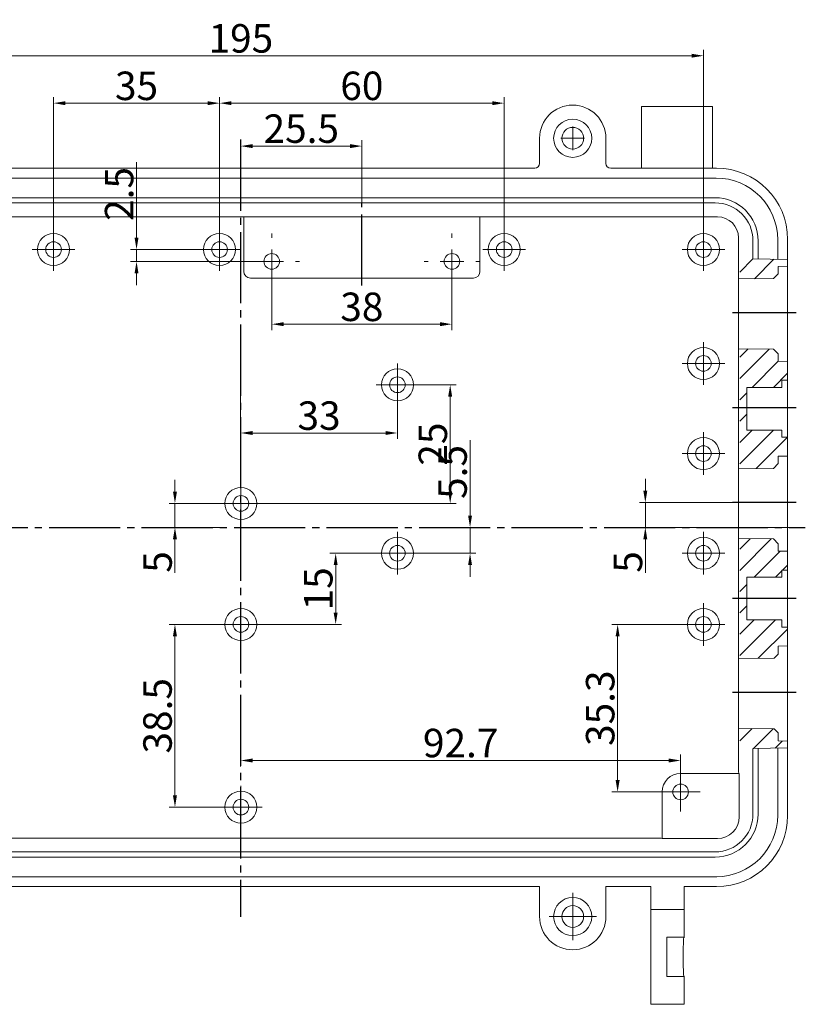
# Model space of a CAD drawing. Units: millimetres. Extents: x -2350 to -557, y -483 to 312.
# Drawn here: x -784 to -619, y -483 to -275 of the extents above; entities that cross this region are included whole.
import ezdxf

# ---------------------------------------------------------------- set-up
doc = ezdxf.new("R2010")
doc.units = ezdxf.units.MM
doc.header["$LTSCALE"] = 0.5
doc.header["$PDSIZE"] = -1
doc.linetypes.add('EB_DASHDOT', pattern=[39, 30, -3, 3, -3])
doc.layers.get('0').update_dxf_attribs({"lineweight": 0})
doc.layers.add('CAXA0', color=7, linetype='Continuous', lineweight=70)
doc.layers.add('CAXA1', color=1, linetype='EB_DASHDOT', lineweight=25)
doc.dimstyles.get("Standard").update_dxf_attribs({"dimtxt": 0.18, "dimasz": 0.18, "dimexe": 0.18, "dimexo": 0.0625, "dimgap": 0.09, "dimtad": 0, "dimtih": 1, "dimtoh": 1, "dimdec": 4, "dimzin": 0, "dimdsep": 46, "dimtxsty": 'Standard', "dimcen": 0.09, "dimadec": 0, "dimazin": 0, "dimtfac": 1, "dimtdec": 4, "dimtofl": 0, "dimtmove": 0, "dimatfit": 3, "dimfxl": 0, "dimtolj": 1, "dimtzin": 0, "dimarcsym": 0})

# ---------------------------------------------------------------- blocks, each defined once
blk = doc.blocks.new('CAXBLOCK1', base_point=(-26.09, 66.7))
at = {"color": 7, "linetype": 'Continuous', "lineweight": 0}
for p, q in [((-26.09, 71.7), (-26.09, 72.55)), ((-26.09, 66.7), (-26.09, 69.2)), ((-31.09, 66.7), (-31.94, 66.7)), ((-26.09, 66.7), (-28.59, 66.7)), ((-26.09, 66.7), (-26.09, 64.2)), ((-26.09, 66.7), (-23.59, 66.7)), ((-21.09, 66.7), (-20.23, 66.7)), ((-26.09, 61.7), (-26.09, 60.84))]:
    blk.add_line(p, q, dxfattribs=at)
blk = doc.blocks.new('CAXBLOCK2', base_point=(64.91, 69.2))
at = {"color": 7, "linetype": 'Continuous', "lineweight": 0}
for p, q in [((64.91, 71.7), (64.91, 73.7)), ((64.91, 69.2), (64.91, 71.7)), ((62.41, 69.2), (60.41, 69.2)), ((64.91, 69.2), (62.41, 69.2)), ((64.91, 69.2), (64.91, 66.7)), ((64.91, 69.2), (67.41, 69.2)), ((67.41, 69.2), (69.41, 69.2)), ((64.91, 66.7), (64.91, 64.7))]:
    blk.add_line(p, q, dxfattribs=at)
blk = doc.blocks.new('CAXBLOCK3', base_point=(64.91, 45.2))
at = {"color": 7, "linetype": 'Continuous', "lineweight": 0}
for p, q in [((64.91, 47.7), (64.91, 49.7)), ((64.91, 45.2), (64.91, 47.7)), ((62.41, 45.2), (60.41, 45.2)), ((64.91, 45.2), (62.41, 45.2)), ((64.91, 45.2), (64.91, 42.7)), ((64.91, 45.2), (67.41, 45.2)), ((67.41, 45.2), (69.41, 45.2)), ((64.91, 42.7), (64.91, 40.7))]:
    blk.add_line(p, q, dxfattribs=at)
blk = doc.blocks.new('CAXBLOCK4', base_point=(64.91, 26.2))
at = {"color": 7, "linetype": 'Continuous', "lineweight": 0}
for p, q in [((64.91, 28.7), (64.91, 30.7)), ((64.91, 26.2), (64.91, 28.7)), ((62.41, 26.2), (60.41, 26.2)), ((64.91, 26.2), (62.41, 26.2)), ((64.91, 26.2), (64.91, 23.7)), ((64.91, 26.2), (67.41, 26.2)), ((67.41, 26.2), (69.41, 26.2)), ((64.91, 23.7), (64.91, 21.7))]:
    blk.add_line(p, q, dxfattribs=at)
blk = doc.blocks.new('CAXBLOCK5', base_point=(64.91, 5.2))
at = {"color": 7, "linetype": 'Continuous', "lineweight": 0}
for p, q in [((64.91, 7.7), (64.91, 9.7)), ((64.91, 5.2), (64.91, 7.7)), ((62.41, 5.2), (60.41, 5.2)), ((64.91, 5.2), (62.41, 5.2)), ((64.91, 5.2), (64.91, 2.7)), ((64.91, 5.2), (67.41, 5.2)), ((67.41, 5.2), (69.41, 5.2)), ((64.91, 2.7), (64.91, 0.7))]:
    blk.add_line(p, q, dxfattribs=at)
blk = doc.blocks.new('CAXBLOCK6', base_point=(64.91, -9.8))
at = {"color": 7, "linetype": 'Continuous', "lineweight": 0}
for p, q in [((64.91, -7.3), (64.91, -5.3)), ((64.91, -9.8), (64.91, -7.3)), ((62.41, -9.8), (60.41, -9.8)), ((64.91, -9.8), (62.41, -9.8)), ((64.91, -9.8), (64.91, -12.3)), ((64.91, -9.8), (67.41, -9.8)), ((67.41, -9.8), (69.41, -9.8)), ((64.91, -12.3), (64.91, -14.3))]:
    blk.add_line(p, q, dxfattribs=at)
blk = doc.blocks.new('CAXBLOCK7', base_point=(-37.09, 69.2))
at = {"color": 7, "linetype": 'Continuous', "lineweight": 0}
for p, q in [((-37.09, 71.7), (-37.09, 73.7)), ((-37.09, 69.2), (-37.09, 71.7)), ((-39.59, 69.2), (-41.59, 69.2)), ((-37.09, 69.2), (-39.59, 69.2)), ((-37.09, 69.2), (-37.09, 66.7)), ((-37.09, 69.2), (-34.59, 69.2)), ((-34.59, 69.2), (-32.59, 69.2)), ((-37.09, 66.7), (-37.09, 64.7))]:
    blk.add_line(p, q, dxfattribs=at)
blk = doc.blocks.new('CAXBLOCK8', base_point=(22.91, 69.2))
at = {"color": 7, "linetype": 'Continuous', "lineweight": 0}
for p, q in [((22.91, 71.7), (22.91, 73.7)), ((22.91, 69.2), (22.91, 71.7)), ((20.41, 69.2), (18.41, 69.2)), ((22.91, 69.2), (20.41, 69.2)), ((22.91, 69.2), (22.91, 66.7)), ((22.91, 69.2), (25.41, 69.2)), ((25.41, 69.2), (27.41, 69.2)), ((22.91, 66.7), (22.91, 64.7))]:
    blk.add_line(p, q, dxfattribs=at)
blk = doc.blocks.new('CAXBLOCK9', base_point=(-72.09, 69.2))
at = {"color": 7, "linetype": 'Continuous', "lineweight": 0}
for p, q in [((-72.09, 71.7), (-72.09, 73.7)), ((-72.09, 69.2), (-72.09, 71.7)), ((-74.59, 69.2), (-76.59, 69.2)), ((-72.09, 69.2), (-74.59, 69.2)), ((-72.09, 69.2), (-72.09, 66.7)), ((-72.09, 69.2), (-69.59, 69.2)), ((-69.59, 69.2), (-67.59, 69.2)), ((-72.09, 66.7), (-72.09, 64.7))]:
    blk.add_line(p, q, dxfattribs=at)
blk = doc.blocks.new('CAXBLOCK16', base_point=(-32.59, -48.3))
at = {"color": 7, "linetype": 'Continuous', "lineweight": 0}
for p, q in [((-32.59, -45.8), (-32.59, -43.8)), ((-32.59, -48.3), (-32.59, -45.8)), ((-35.09, -48.3), (-37.09, -48.3)), ((-32.59, -48.3), (-35.09, -48.3)), ((-32.59, -48.3), (-32.59, -50.8)), ((-32.59, -48.3), (-30.09, -48.3)), ((-30.09, -48.3), (-28.09, -48.3)), ((-32.59, -50.8), (-32.59, -52.8))]:
    blk.add_line(p, q, dxfattribs=at)
blk = doc.blocks.new('CAXBLOCK17', base_point=(-32.59, -9.8))
at = {"color": 7, "linetype": 'Continuous', "lineweight": 0}
for p, q in [((-32.59, -7.3), (-32.59, -5.3)), ((-32.59, -9.8), (-32.59, -7.3)), ((-35.09, -9.8), (-37.09, -9.8)), ((-32.59, -9.8), (-35.09, -9.8)), ((-32.59, -9.8), (-32.59, -12.3)), ((-32.59, -9.8), (-30.09, -9.8)), ((-30.09, -9.8), (-28.09, -9.8)), ((-32.59, -12.3), (-32.59, -14.3))]:
    blk.add_line(p, q, dxfattribs=at)
blk = doc.blocks.new('CAXBLOCK18', base_point=(-32.59, 15.7))
at = {"color": 7, "linetype": 'Continuous', "lineweight": 0}
for p, q in [((-32.59, 18.2), (-32.59, 20.2)), ((-32.59, 15.7), (-32.59, 18.2)), ((-35.09, 15.7), (-37.09, 15.7)), ((-32.59, 15.7), (-35.09, 15.7)), ((-32.59, 15.7), (-32.59, 13.2)), ((-32.59, 15.7), (-30.09, 15.7)), ((-30.09, 15.7), (-28.09, 15.7)), ((-32.59, 13.2), (-32.59, 11.2))]:
    blk.add_line(p, q, dxfattribs=at)
blk = doc.blocks.new('CAXBLOCK19', base_point=(0.41, 5.2))
at = {"color": 7, "linetype": 'Continuous', "lineweight": 0}
for p, q in [((0.41, 7.7), (0.41, 9.7)), ((0.41, 5.2), (0.41, 7.7)), ((-2.09, 5.2), (-4.09, 5.2)), ((0.41, 5.2), (-2.09, 5.2)), ((0.41, 5.2), (0.41, 2.7)), ((0.41, 5.2), (2.91, 5.2)), ((2.91, 5.2), (4.91, 5.2)), ((0.41, 2.7), (0.41, 0.7))]:
    blk.add_line(p, q, dxfattribs=at)
blk = doc.blocks.new('CAXBLOCK20', base_point=(0.41, 40.7))
at = {"color": 7, "linetype": 'Continuous', "lineweight": 0}
for p, q in [((0.41, 43.2), (0.41, 45.2)), ((0.41, 40.7), (0.41, 43.2)), ((-2.09, 40.7), (-4.09, 40.7)), ((0.41, 40.7), (-2.09, 40.7)), ((0.41, 40.7), (0.41, 38.2)), ((0.41, 40.7), (2.91, 40.7)), ((2.91, 40.7), (4.91, 40.7)), ((0.41, 38.2), (0.41, 36.2))]:
    blk.add_line(p, q, dxfattribs=at)
blk = doc.blocks.new('CAXBLOCK22', base_point=(37.36, -71.35))
at = {"color": 7, "linetype": 'Continuous', "lineweight": 0}
for p, q in [((37.36, -68.85), (37.36, -66.38)), ((37.36, -71.35), (37.36, -68.85)), ((34.86, -71.35), (32.39, -71.35)), ((37.36, -71.35), (34.86, -71.35)), ((37.36, -71.35), (37.36, -73.85)), ((37.36, -71.35), (39.86, -71.35)), ((39.86, -71.35), (42.34, -71.35)), ((37.36, -73.85), (37.36, -76.33))]:
    blk.add_line(p, q, dxfattribs=at)
blk = doc.blocks.new('CAXBLOCK23', base_point=(37.36, 92.65))
at = {"color": 7, "linetype": 'Continuous', "lineweight": 0}
for q in [(37.36, 95.15), (34.86, 92.65), (37.36, 90.15), (39.86, 92.65)]:
    blk.add_line((37.36, 92.65), q, dxfattribs=at)
blk = doc.blocks.new('CAXBLOCK25', base_point=(11.91, 66.7))
at = {"color": 7, "linetype": 'Continuous', "lineweight": 0}
for p, q in [((11.91, 71.7), (11.91, 72.55)), ((11.91, 66.7), (11.91, 69.2)), ((6.91, 66.7), (6.06, 66.7)), ((11.91, 66.7), (9.41, 66.7)), ((11.91, 66.7), (11.91, 64.2)), ((11.91, 66.7), (14.41, 66.7)), ((16.91, 66.7), (17.77, 66.7)), ((11.91, 61.7), (11.91, 60.84))]:
    blk.add_line(p, q, dxfattribs=at)
blk = doc.blocks.new('CAXBLOCK26', base_point=(60.11, -45.1))
at = {"color": 7, "linetype": 'Continuous', "lineweight": 0}
for p, q in [((60.11, -42.6), (60.11, -40.95)), ((60.11, -45.1), (60.11, -42.6)), ((57.61, -45.1), (55.96, -45.1)), ((60.11, -45.1), (57.61, -45.1)), ((60.11, -45.1), (60.11, -47.6)), ((60.11, -45.1), (62.61, -45.1)), ((62.61, -45.1), (64.26, -45.1)), ((60.11, -47.6), (60.11, -49.25))]:
    blk.add_line(p, q, dxfattribs=at)
blk = doc.blocks.new('CAXBLOCK27', base_point=(656.31, -245.36))
at = {"layer": 'CAXA0', "color": 0, "linetype": 'Continuous', "lineweight": 25}
for p, q in [((72.58, 46.49), (74.35, 48.27)), ((72.58, 42), (78.8, 48.23)), ((75.21, 40.15), (80.71, 45.65)), ((79.7, 40.15), (82.66, 43.11)), ((72.58, 37.51), (74.08, 39.01)), ((72.58, 33.02), (74.08, 34.52)), ((72.58, 24.04), (79.68, 31.15)), ((72.58, 28.53), (75.19, 31.15)), ((76.07, 23.04), (82.66, 29.64))]:
    blk.add_line(p, q, dxfattribs=at)
blk = doc.blocks.new('CAXBLOCK28', base_point=(656.31, -245.36))
at = {"layer": 'CAXA0', "color": 0, "linetype": 'Continuous', "lineweight": 25}
for p, q in [((72.58, 6.08), (74.76, 8.26)), ((72.58, 1.59), (79.21, 8.22)), ((75.62, 0.15), (81.12, 5.64)), ((81.62, 1.65), (82.66, 2.7)), ((80.12, 0.15), (81.46, 1.5)), ((72.58, -2.9), (74.08, -1.4)), ((72.58, -7.39), (74.08, -5.89)), ((72.58, -16.37), (80.1, -8.85)), ((72.58, -11.88), (75.61, -8.85)), ((76.49, -16.95), (82.66, -10.77))]:
    blk.add_line(p, q, dxfattribs=at)
blk = doc.blocks.new('*D197')
at = {"color": 1, "lineweight": 20}
for p, q in [((-689.43, -379.55), (-689.43, -363.7)), ((-693.7, -382.05), (-688.18, -382.05)), ((-689.43, -387.5), (-689.43, -382.05)), ((-704.74, -387.5), (-688.18, -387.5)), ((-689.43, -390), (-689.43, -392.5))]:
    blk.add_line(p, q, dxfattribs=at)
at = {"color": 1}
for points in [[(-689.85, -379.55), (-689.01, -379.55), (-689.43, -382.05)], [(-689.01, -390), (-689.85, -390), (-689.43, -387.5)]]:
    blk.add_solid(points, dxfattribs=at)
at = {"layer": 'Defpoints', "color": 0}
for p in [(-693.7, -382.05), (-689.43, -382.05), (-704.74, -387.5)]:
    blk.add_point(p, dxfattribs=at)
at = {"color": 0, "insert": (-693.11, -370.37), "char_height": 6, "attachment_point": 5, "rotation": 90}
blk.add_mtext('\\fFangSong_GB2312;5.5', dxfattribs=at)
blk = doc.blocks.new('*D204')
at = {"color": 1, "lineweight": 20}
for p, q in [((-737.74, -402.5), (-752.89, -402.5)), ((-751.64, -438.5), (-751.64, -405)), ((-737.74, -441), (-752.89, -441))]:
    blk.add_line(p, q, dxfattribs=at)
at = {"color": 1}
for points in [[(-751.22, -405), (-752.06, -405), (-751.64, -402.5)], [(-752.06, -438.5), (-751.22, -438.5), (-751.64, -441)]]:
    blk.add_solid(points, dxfattribs=at)
at = {"layer": 'Defpoints', "color": 0}
for p in [(-751.64, -402.5), (-737.74, -402.5), (-737.74, -441)]:
    blk.add_point(p, dxfattribs=at)
at = {"color": 0, "insert": (-755.31, -421.75), "char_height": 6, "attachment_point": 5, "rotation": 90}
blk.add_mtext('\\fFangSong_GB2312;38.5', dxfattribs=at)
blk = doc.blocks.new('*D205')
at = {"color": 1, "lineweight": 20}
for p, q in [((-707.24, -387.5), (-719.01, -387.5)), ((-717.76, -400), (-717.76, -390)), ((-737.74, -402.5), (-716.51, -402.5))]:
    blk.add_line(p, q, dxfattribs=at)
at = {"color": 1}
for points in [[(-717.35, -390), (-718.18, -390), (-717.76, -387.5)], [(-718.18, -400), (-717.35, -400), (-717.76, -402.5)]]:
    blk.add_solid(points, dxfattribs=at)
at = {"layer": 'Defpoints', "color": 0}
for p in [(-717.76, -387.5), (-707.24, -387.5), (-737.74, -402.5)]:
    blk.add_point(p, dxfattribs=at)
at = {"color": 0, "insert": (-721.42, -395), "char_height": 6, "attachment_point": 5, "rotation": 90}
blk.add_mtext('\\fFangSong_GB2312;15', dxfattribs=at)
blk = doc.blocks.new('*D206')
at = {"color": 1, "lineweight": 20}
for p, q in [((-640.24, -402.5), (-659.57, -402.5)), ((-658.32, -435.3), (-658.32, -405)), ((-645.04, -437.8), (-659.57, -437.8))]:
    blk.add_line(p, q, dxfattribs=at)
at = {"color": 1}
for points in [[(-657.9, -405), (-658.74, -405), (-658.32, -402.5)], [(-658.74, -435.3), (-657.9, -435.3), (-658.32, -437.8)]]:
    blk.add_solid(points, dxfattribs=at)
at = {"layer": 'Defpoints', "color": 0}
for p in [(-658.32, -402.5), (-640.24, -402.5), (-645.04, -437.8)]:
    blk.add_point(p, dxfattribs=at)
at = {"color": 0, "insert": (-662, -420.15), "char_height": 6, "attachment_point": 5, "rotation": 90}
blk.add_mtext('\\fFangSong_GB2312;35.3', dxfattribs=at)
blk = doc.blocks.new('*D207')
at = {"color": 1, "lineweight": 20}
for p, q in [((-737.79, -426.97), (-737.79, -432.42)), ((-647.54, -431.17), (-735.29, -431.17)), ((-645.04, -437.8), (-645.04, -429.92))]:
    blk.add_line(p, q, dxfattribs=at)
at = {"color": 1}
for points in [[(-735.29, -430.75), (-735.29, -431.59), (-737.79, -431.17)], [(-647.54, -431.59), (-647.54, -430.75), (-645.04, -431.17)]]:
    blk.add_solid(points, dxfattribs=at)
at = {"layer": 'Defpoints', "color": 0}
for p in [(-737.79, -426.97), (-737.79, -431.17), (-645.04, -437.8)]:
    blk.add_point(p, dxfattribs=at)
at = {"color": 0, "insert": (-691.41, -427.49), "char_height": 6, "attachment_point": 5}
blk.add_mtext('\\fFangSong_GB2312;92.7', dxfattribs=at)
blk = doc.blocks.new('*D208')
at = {"color": 1, "lineweight": 20}
for p, q in [((-704.74, -352), (-692.37, -352)), ((-693.62, -354.5), (-693.62, -374.5)), ((-737.74, -377), (-692.37, -377))]:
    blk.add_line(p, q, dxfattribs=at)
at = {"color": 1}
for points in [[(-693.2, -354.5), (-694.04, -354.5), (-693.62, -352)], [(-694.04, -374.5), (-693.2, -374.5), (-693.62, -377)]]:
    blk.add_solid(points, dxfattribs=at)
at = {"layer": 'Defpoints', "color": 0}
for p in [(-704.74, -352), (-737.74, -377), (-693.62, -377)]:
    blk.add_point(p, dxfattribs=at)
at = {"color": 0, "insert": (-697.28, -364.5), "char_height": 6, "attachment_point": 5, "rotation": 90}
blk.add_mtext('\\fFangSong_GB2312;25', dxfattribs=at)
blk = doc.blocks.new('*D209')
at = {"color": 1, "lineweight": 20}
for p, q in [((-759.74, -321), (-759.74, -305.08)), ((-742.24, -323.5), (-760.99, -323.5)), ((-759.74, -326), (-759.74, -323.5)), ((-731.24, -326), (-760.99, -326)), ((-759.74, -328.5), (-759.74, -331))]:
    blk.add_line(p, q, dxfattribs=at)
at = {"color": 1}
for points in [[(-760.15, -321), (-759.32, -321), (-759.74, -323.5)], [(-759.32, -328.5), (-760.15, -328.5), (-759.74, -326)]]:
    blk.add_solid(points, dxfattribs=at)
at = {"layer": 'Defpoints', "color": 0}
for p in [(-759.74, -323.5), (-742.24, -323.5), (-731.24, -326)]:
    blk.add_point(p, dxfattribs=at)
at = {"color": 0, "insert": (-763.41, -311.79), "char_height": 6, "attachment_point": 5, "rotation": 90}
blk.add_mtext('\\fFangSong_GB2312;2.5', dxfattribs=at)
blk = doc.blocks.new('*D214')
at = {"color": 1, "lineweight": 20}
for p, q in [((-737.79, -300.31), (-737.79, -302.95)), ((-712.24, -313.56), (-712.24, -300.45)), ((-714.74, -301.7), (-735.29, -301.7))]:
    blk.add_line(p, q, dxfattribs=at)
at = {"color": 1}
for points in [[(-735.29, -301.28), (-735.29, -302.12), (-737.79, -301.7)], [(-714.74, -302.12), (-714.74, -301.28), (-712.24, -301.7)]]:
    blk.add_solid(points, dxfattribs=at)
at = {"layer": 'Defpoints', "color": 0}
for p in [(-737.79, -300.31), (-737.79, -301.7), (-712.24, -313.56)]:
    blk.add_point(p, dxfattribs=at)
at = {"color": 0, "insert": (-725.01, -298.02), "char_height": 6, "attachment_point": 5}
blk.add_mtext('\\fFangSong_GB2312;25.5', dxfattribs=at)
blk = doc.blocks.new('*D215')
at = {"color": 1, "lineweight": 20}
for p, q in [((-835.24, -323.5), (-835.24, -281.41)), ((-640.24, -323.5), (-640.24, -281.41)), ((-832.74, -282.66), (-642.74, -282.66))]:
    blk.add_line(p, q, dxfattribs=at)
at = {"color": 1}
for points in [[(-832.74, -282.24), (-832.74, -283.07), (-835.24, -282.66)], [(-642.74, -283.07), (-642.74, -282.24), (-640.24, -282.66)]]:
    blk.add_solid(points, dxfattribs=at)
at = {"layer": 'Defpoints', "color": 0}
for p in [(-640.24, -282.66), (-835.24, -323.5), (-640.24, -323.5)]:
    blk.add_point(p, dxfattribs=at)
at = {"color": 0, "insert": (-737.74, -279), "char_height": 6, "attachment_point": 5}
blk.add_mtext('\\fFangSong_GB2312;195', dxfattribs=at)
blk = doc.blocks.new('*D216')
at = {"color": 1, "lineweight": 20}
for p, q in [((-777.24, -323.5), (-777.24, -291.4)), ((-742.24, -323.5), (-742.24, -291.4)), ((-774.74, -292.65), (-744.74, -292.65))]:
    blk.add_line(p, q, dxfattribs=at)
at = {"color": 1}
for points in [[(-774.74, -292.24), (-774.74, -293.07), (-777.24, -292.65)], [(-744.74, -293.07), (-744.74, -292.24), (-742.24, -292.65)]]:
    blk.add_solid(points, dxfattribs=at)
at = {"layer": 'Defpoints', "color": 0}
for p in [(-742.24, -292.65), (-777.24, -323.5), (-742.24, -323.5)]:
    blk.add_point(p, dxfattribs=at)
at = {"color": 0, "insert": (-759.74, -289), "char_height": 6, "attachment_point": 5}
blk.add_mtext('\\fFangSong_GB2312;35', dxfattribs=at)
blk = doc.blocks.new('*D217')
at = {"color": 1, "lineweight": 20}
for p, q in [((-742.24, -323.5), (-742.24, -291.4)), ((-682.24, -323.5), (-682.24, -291.4)), ((-739.74, -292.65), (-684.74, -292.65))]:
    blk.add_line(p, q, dxfattribs=at)
at = {"color": 1}
for points in [[(-739.74, -292.24), (-739.74, -293.07), (-742.24, -292.65)], [(-684.74, -293.07), (-684.74, -292.24), (-682.24, -292.65)]]:
    blk.add_solid(points, dxfattribs=at)
at = {"layer": 'Defpoints', "color": 0}
for p in [(-682.24, -292.65), (-742.24, -323.5), (-682.24, -323.5)]:
    blk.add_point(p, dxfattribs=at)
at = {"color": 0, "insert": (-712.24, -289), "char_height": 6, "attachment_point": 5}
blk.add_mtext('\\fFangSong_GB2312;60', dxfattribs=at)
blk = doc.blocks.new('*D218')
at = {"color": 1, "lineweight": 20}
for p, q in [((-731.24, -326), (-731.24, -340.48)), ((-693.24, -326), (-693.24, -340.48)), ((-728.74, -339.23), (-695.74, -339.23))]:
    blk.add_line(p, q, dxfattribs=at)
at = {"color": 1}
for points in [[(-728.74, -338.81), (-728.74, -339.64), (-731.24, -339.23)], [(-695.74, -339.64), (-695.74, -338.81), (-693.24, -339.23)]]:
    blk.add_solid(points, dxfattribs=at)
at = {"layer": 'Defpoints', "color": 0}
for p in [(-731.24, -326), (-693.24, -326), (-693.24, -339.23)]:
    blk.add_point(p, dxfattribs=at)
at = {"color": 0, "insert": (-712.24, -335.57), "char_height": 6, "attachment_point": 5}
blk.add_mtext('\\fFangSong_GB2312;38', dxfattribs=at)
blk = doc.blocks.new('*D219')
at = {"color": 1, "lineweight": 20}
for p, q in [((-737.79, -350.78), (-737.79, -363.41)), ((-704.74, -352), (-704.74, -363.41)), ((-707.24, -362.16), (-735.29, -362.16))]:
    blk.add_line(p, q, dxfattribs=at)
at = {"color": 1}
for points in [[(-735.29, -361.74), (-735.29, -362.57), (-737.79, -362.16)], [(-707.24, -362.57), (-707.24, -361.74), (-704.74, -362.16)]]:
    blk.add_solid(points, dxfattribs=at)
at = {"layer": 'Defpoints', "color": 0}
for p in [(-737.79, -350.78), (-704.74, -352), (-737.79, -362.16)]:
    blk.add_point(p, dxfattribs=at)
at = {"color": 0, "insert": (-721.26, -358.5), "char_height": 6, "attachment_point": 5}
blk.add_mtext('\\fFangSong_GB2312;33', dxfattribs=at)
blk = doc.blocks.new('*D220')
at = {"color": 1, "lineweight": 20}
for p, q in [((-751.64, -374.5), (-751.64, -372)), ((-737.74, -377), (-752.89, -377)), ((-751.64, -377), (-751.64, -382.05)), ((-741.9, -382.05), (-752.89, -382.05)), ((-751.64, -384.55), (-751.64, -391.63))]:
    blk.add_line(p, q, dxfattribs=at)
at = {"color": 1}
for points in [[(-752.06, -374.5), (-751.22, -374.5), (-751.64, -377)], [(-751.22, -384.55), (-752.06, -384.55), (-751.64, -382.05)]]:
    blk.add_solid(points, dxfattribs=at)
at = {"layer": 'Defpoints', "color": 0}
for p in [(-737.74, -377), (-751.64, -382.05), (-741.9, -382.05)]:
    blk.add_point(p, dxfattribs=at)
at = {"color": 0, "insert": (-755.3, -389.34), "char_height": 6, "attachment_point": 5, "rotation": 90}
blk.add_mtext('\\fFangSong_GB2312;5', dxfattribs=at)
blk = doc.blocks.new('*D221')
at = {"color": 1, "lineweight": 20}
for p, q in [((-652.48, -374.33), (-652.48, -371.83)), ((-620.69, -376.83), (-653.73, -376.83)), ((-652.48, -376.83), (-652.48, -382.05)), ((-618.76, -382.05), (-653.73, -382.05)), ((-652.48, -384.55), (-652.48, -391.63))]:
    blk.add_line(p, q, dxfattribs=at)
at = {"color": 1}
for points in [[(-652.9, -374.33), (-652.07, -374.33), (-652.48, -376.83)], [(-652.07, -384.55), (-652.9, -384.55), (-652.48, -382.05)]]:
    blk.add_solid(points, dxfattribs=at)
at = {"layer": 'Defpoints', "color": 0}
for p in [(-620.69, -376.83), (-652.48, -382.05), (-618.76, -382.05)]:
    blk.add_point(p, dxfattribs=at)
at = {"color": 0, "insert": (-656.14, -389.34), "char_height": 6, "attachment_point": 5, "rotation": 90}
blk.add_mtext('\\fFangSong_GB2312;5', dxfattribs=at)

msp = doc.modelspace()

# ---------------------------------------------------------------- linework, layer by layer
at = {"color": 7, "linetype": 'Continuous', "lineweight": 15}
for p, q in [((-653.287, -293.35), (-638.287, -293.35)), ((-653.287, -306.35), (-653.287, -293.35)), ((-638.287, -306.35), (-638.287, -293.35)), ((-674.787, -305.35), (-674.787, -300.05)), ((-660.787, -305.35), (-660.787, -300.05)), ((-675.787, -306.35), (-799.787, -306.35)), ((-637.485, -306.35), (-659.787, -306.35)), ((-637.569, -308.428), (-838.006, -308.428)), ((-837.787, -312.571), (-637.787, -312.571)), ((-637.787, -313.65), (-837.787, -313.65)), ((-838.287, -316.58), (-637.287, -316.58)), ((-737.139, -316.541), (-737.139, -328.1)), ((-687.335, -328.1), (-687.335, -316.582)), ((-632.817, -321.05), (-632.817, -432.926)), ((-624.566, -325.556), (-624.566, -321.431)), ((-622.487, -325.017), (-622.487, -321.347)), ((-629.787, -325.465), (-629.787, -321.65)), ((-628.709, -321.65), (-628.709, -325.484)), ((-629.787, -325.465), (-622.487, -325.593)), ((-622.487, -325.017), (-622.487, -429.083)), ((-622.487, -325.593), (-622.487, -327.015)), ((-622.487, -327.015), (-624.497, -327.05)), ((-624.497, -327.05), (-624.497, -328.604)), ((-622.487, -327.015), (-622.487, -347.085)), ((-735.737, -329.502), (-688.737, -329.502)), ((-632.817, -329.685), (-625.497, -329.621)), ((-625.497, -329.621), (-624.497, -328.604)), ((-625.497, -344.478), (-632.817, -344.414)), ((-624.497, -345.496), (-625.497, -344.478)), ((-624.497, -345.496), (-624.497, -347.05)), ((-624.497, -347.05), (-622.487, -347.085)), ((-622.487, -347.085), (-622.487, -351.05)), ((-631.075, -352.55), (-631.075, -361.55)), ((-623.687, -352.55), (-631.075, -352.55)), ((-622.487, -351.05), (-623.687, -351.05)), ((-623.687, -352.55), (-623.687, -351.05)), ((-622.487, -351.05), (-622.487, -363.05)), ((-631.075, -361.55), (-623.687, -361.55)), ((-623.687, -363.05), (-623.687, -361.55)), ((-623.687, -363.05), (-622.487, -363.05)), ((-622.487, -363.05), (-622.487, -367.015)), ((-622.487, -367.015), (-624.497, -367.05)), ((-624.497, -367.05), (-624.497, -368.604)), ((-622.487, -367.015), (-622.487, -387.085)), ((-625.497, -369.621), (-624.497, -368.604)), ((-632.817, -369.685), (-625.497, -369.621)), ((-625.497, -384.478), (-632.817, -384.414)), ((-624.497, -385.496), (-625.497, -384.478)), ((-624.497, -385.496), (-624.497, -387.05)), ((-624.497, -387.05), (-622.487, -387.085)), ((-622.487, -387.085), (-622.487, -391.05)), ((-622.487, -391.05), (-623.687, -391.05)), ((-623.687, -392.55), (-623.687, -391.05)), ((-622.487, -391.05), (-622.487, -403.05)), ((-623.687, -392.55), (-631.075, -392.55)), ((-631.075, -392.55), (-631.075, -401.55)), ((-631.075, -401.55), (-623.687, -401.55)), ((-623.687, -403.05), (-623.687, -401.55)), ((-623.687, -403.05), (-622.487, -403.05)), ((-622.487, -403.05), (-622.487, -407.015)), ((-622.487, -407.015), (-624.497, -407.05)), ((-624.497, -407.05), (-624.497, -408.767)), ((-622.487, -407.015), (-622.487, -427.085)), ((-632.817, -409.685), (-625.335, -409.62)), ((-625.335, -409.62), (-624.497, -408.767)), ((-625.335, -424.48), (-632.817, -424.415)), ((-624.497, -425.333), (-625.335, -424.48)), ((-624.497, -425.333), (-624.497, -427.05)), ((-624.497, -427.05), (-622.487, -427.085)), ((-622.487, -427.085), (-622.487, -428.507)), ((-629.787, -442.45), (-629.787, -428.632)), ((-622.487, -428.507), (-629.687, -428.632)), ((-628.709, -428.615), (-628.709, -442.45)), ((-624.566, -442.668), (-624.566, -428.543)), ((-622.487, -442.752), (-622.487, -429.083)), ((-632.817, -433.665), (-632.817, -432.926)), ((-632.694, -433.912), (-645.037, -433.912)), ((-632.694, -433.912), (-632.817, -433.665)), ((-632.694, -433.912), (-632.694, -443.05)), ((-648.925, -437.8), (-648.925, -447.643)), ((-649.172, -447.52), (-838.287, -447.52)), ((-649.172, -447.52), (-648.925, -447.643)), ((-637.287, -447.643), (-648.925, -447.643)), ((-837.787, -450.45), (-637.787, -450.45)), ((-637.787, -451.528), (-837.787, -451.528)), ((-838.006, -455.671), (-637.569, -455.671)), ((-637.569, -455.671), (-637.49, -455.75)), ((-674.787, -457.75), (-800.787, -457.75)), ((-674.787, -457.75), (-674.787, -464.05)), ((-651.287, -457.75), (-660.787, -457.75)), ((-660.787, -464.05), (-660.787, -457.75)), ((-651.287, -457.75), (-651.287, -462.55)), ((-644.287, -462.55), (-644.287, -457.75)), ((-637.485, -457.75), (-644.287, -457.75)), ((-651.287, -462.55), (-644.287, -462.55)), ((-651.287, -462.55), (-651.287, -482.55)), ((-644.287, -462.55), (-644.287, -468.391)), ((-647.946, -468.391), (-644.287, -468.391)), ((-644.287, -468.55), (-644.287, -468.391)), ((-644.287, -476.708), (-647.946, -476.708)), ((-644.287, -476.55), (-644.287, -476.708)), ((-644.287, -476.708), (-644.287, -482.55)), ((-651.287, -482.55), (-644.287, -482.55))]:
    msp.add_line(p, q, dxfattribs=at)
for centre, radius in [((-667.787, -300.05), 4.027), ((-667.787, -300.05), 2.291), ((-777.237, -323.5), 3.375), ((-742.237, -323.5), 3.375), ((-682.237, -323.5), 3.375), ((-640.237, -323.5), 3.375), ((-777.237, -323.5), 1.65), ((-742.237, -323.5), 1.65), ((-682.237, -323.5), 1.65), ((-640.237, -323.5), 1.65), ((-731.237, -326), 1.65), ((-693.237, -326), 1.65), ((-640.237, -347.5), 3.375), ((-640.237, -347.5), 1.65), ((-704.737, -352), 3.375), ((-704.737, -352), 1.65), ((-640.237, -366.5), 3.375), ((-640.237, -366.5), 1.65), ((-737.737, -377), 3.375), ((-737.737, -377), 1.65), ((-704.737, -387.5), 3.375), ((-704.737, -387.5), 1.65), ((-640.237, -387.5), 3.375), ((-640.237, -387.5), 1.65), ((-737.737, -402.5), 3.375), ((-640.237, -402.5), 3.375), ((-737.737, -402.5), 1.65), ((-640.237, -402.5), 1.65), ((-737.737, -441), 3.375), ((-645.037, -437.8), 1.65), ((-737.737, -441), 1.65), ((-667.787, -464.05), 4.027), ((-667.787, -464.05), 2.291)]:
    msp.add_circle(centre, radius, dxfattribs=at)
for centre, radius, start, end in [((-667.787, -300.05), 7, 0, 180), ((-637.787, -321.65), 9.079, 0, 90), ((-637.787, -321.65), 8, 0, 90), ((-637.287, -321.05), 4.47, 0, 90), ((-735.737, -328.1), 1.402, 180, 270), ((-688.737, -328.1), 1.402, 270, 0), ((-645.037, -437.8), 3.888, 90, 180), ((-637.787, -442.45), 8, 270, 0), ((-637.787, -442.45), 9.079, 270, 0), ((-637.287, -443.05), 4.593, 270, 0), ((-667.787, -464.05), 7, 180, 0)]:
    msp.add_arc(centre, radius, start, end, dxfattribs=at)
for centre, major_axis, ratio, start_param, end_param in [((-675.787, -305.35), (0.707, -0.707), 0.9996955, 5.4979394, 7.0684312), ((-659.787, -305.35), (0.707, 0.707), 0.9996955, 2.3563468, 3.9268385), ((-637.489, -321.352), (10.61, 10.61), 0.9996955, 5.4979394, 7.0684312), ((-637.573, -321.435), (9.199, 9.199), 0.9996955, 5.4979394, 7.0684312), ((-637.573, -442.664), (9.199, -9.199), 0.9996955, 5.4979394, 7.0684312), ((-637.489, -442.747), (10.61, -10.61), 0.9996955, 5.4979394, 7.0684312), ((-647.787, -472.55), (0, 10), 0.0174551, 1.1418927, 1.9997), ((-644.362, -472.55), (0, 4), 0.0375422, 0, 3.1415927)]:
    msp.add_ellipse(centre, major_axis=major_axis, ratio=ratio, start_param=start_param, end_param=end_param, dxfattribs=at)
at = {"layer": 'CAXA0', "color": 7, "linetype": 'Continuous', "lineweight": 25}
for p, q in [((-632.575, -328.247), (-629.793, -325.465)), ((-629.494, -329.656), (-625.38, -325.542)), ((-632.575, -427.03), (-629.984, -424.439)), ((-629.687, -428.632), (-625.533, -424.478)), ((-625.117, -428.553), (-623.63, -427.065))]:
    msp.add_line(p, q, dxfattribs=at)
at = {"layer": 'CAXA1', "linetype": 'EB_DASHDOT', "lineweight": 25}
for p, q in [((-737.787, -300.306), (-737.787, -464.098)), ((-712.237, -331.1), (-712.237, -313.561)), ((-620.687, -336.831), (-634.075, -336.831)), ((-620.687, -356.831), (-634.075, -356.831)), ((-620.687, -376.831), (-634.075, -376.831)), ((-856.185, -382.05), (-618.756, -382.05)), ((-620.687, -397.05), (-634.075, -397.05)), ((-620.687, -416.831), (-634.075, -416.831))]:
    msp.add_line(p, q, dxfattribs=at)

# ---------------------------------------------------------------- block references
at = {"color": 7, "linetype": 'Continuous', "lineweight": 0}
for name, p in [('CAXBLOCK23', (-667.787, -300.05)), ('CAXBLOCK9', (-777.237, -323.5)), ('CAXBLOCK7', (-742.237, -323.5)), ('CAXBLOCK8', (-682.237, -323.5)), ('CAXBLOCK2', (-640.237, -323.5)), ('CAXBLOCK1', (-731.237, -326)), ('CAXBLOCK25', (-693.237, -326)), ('CAXBLOCK3', (-640.237, -347.5)), ('CAXBLOCK27', (-48.844, -638.052)), ('CAXBLOCK20', (-704.737, -352)), ('CAXBLOCK4', (-640.237, -366.5)), ('CAXBLOCK18', (-737.737, -377)), ('CAXBLOCK19', (-704.737, -387.5)), ('CAXBLOCK5', (-640.237, -387.5)), ('CAXBLOCK28', (-48.844, -638.052)), ('CAXBLOCK17', (-737.737, -402.5)), ('CAXBLOCK6', (-640.237, -402.5)), ('CAXBLOCK26', (-645.037, -437.8)), ('CAXBLOCK16', (-737.737, -441)), ('CAXBLOCK22', (-667.787, -464.05))]:
    msp.add_blockref(name, p, dxfattribs=at)

# ---------------------------------------------------------------- dimensions: what is measured, and where the dimension line sits
for base, p1, p2, text, picture, middle in [((-640.237, -282.658), (-835.237, -323.5), (-640.237, -323.5), '\\fFangSong_GB2312;195', '*D215', (-737.737, -278.998)), ((-742.237, -292.654), (-777.237, -323.5), (-742.237, -323.5), '\\fFangSong_GB2312;35', '*D216', (-759.737, -288.995)), ((-682.237, -292.654), (-742.237, -323.5), (-682.237, -323.5), '\\fFangSong_GB2312;60', '*D217', (-712.237, -288.995)), ((-693.237, -339.226), (-731.237, -326), (-693.237, -326), '\\fFangSong_GB2312;38', '*D218', (-712.237, -335.566)), ((-737.787, -362.155), (-704.737, -352), (-737.787, -350.781), '\\fFangSong_GB2312;33', '*D219', (-721.262, -358.496)), ((-737.787, -431.17), (-645.037, -437.8), (-737.787, -426.967), '\\fFangSong_GB2312;92.7', '*D207', (-691.412, -427.494))]:
    dim = msp.add_linear_dim(base=base, p1=p1, p2=p2, text=text, dimstyle='Standard', override={"dimtxt": 6, "dimasz": 2.5, "dimexe": 1.25, "dimexo": 0, "dimgap": 0.625, "dimtad": 1, "dimtih": 0, "dimtoh": 0, "dimdec": 2, "dimzin": 8, "dimcen": -2.5, "dimclrd": 1, "dimclre": 1, "dimtdec": 2, "dimtofl": 1, "dimatfit": 0, "dimtolj": 0, "dimtzin": 8, "dimlwd": 20, "dimlwe": 20})
    dim.commit()
    dim.dimension.update_dxf_attribs({"geometry": picture, "text_midpoint": middle})
for base, p1, p2, angle, text, picture, middle in [((-737.787, -301.699), (-712.237, -313.561), (-737.787, -300.306), 180, '\\fFangSong_GB2312;25.5', '*D214', (-725.012, -298.023)), ((-759.737, -323.5), (-731.237, -326), (-742.237, -323.5), 90, '\\fFangSong_GB2312;2.5', '*D209', (-763.414, -311.789)), ((-693.62, -377), (-704.737, -352), (-737.737, -377), 90, '\\fFangSong_GB2312;25', '*D208', (-697.279, -364.5)), ((-689.429, -382.05), (-704.737, -387.5), (-693.703, -382.05), 90, '\\fFangSong_GB2312;5.5', '*D197', (-693.105, -370.373)), ((-751.638, -382.05), (-737.737, -377), (-741.903, -382.05), 90, '\\fFangSong_GB2312;5', '*D220', (-755.298, -389.338)), ((-652.483, -382.05), (-620.687, -376.831), (-618.756, -382.05), 270, '\\fFangSong_GB2312;5', '*D221', (-656.142, -389.338)), ((-717.763, -387.5), (-737.737, -402.5), (-707.237, -387.5), 270, '\\fFangSong_GB2312;15', '*D205', (-721.423, -395)), ((-751.638, -402.5), (-737.737, -441), (-737.737, -402.5), 90, '\\fFangSong_GB2312;38.5', '*D204', (-755.315, -421.75)), ((-658.319, -402.5), (-645.037, -437.8), (-640.237, -402.5), 90, '\\fFangSong_GB2312;35.3', '*D206', (-661.995, -420.15))]:
    dim = msp.add_linear_dim(base=base, p1=p1, p2=p2, angle=angle, text=text, dimstyle='Standard', override={"dimtxt": 6, "dimasz": 2.5, "dimexe": 1.25, "dimexo": 0, "dimgap": 0.625, "dimtad": 1, "dimtih": 0, "dimtoh": 0, "dimdec": 2, "dimzin": 8, "dimcen": -2.5, "dimclrd": 1, "dimclre": 1, "dimtdec": 2, "dimtofl": 1, "dimatfit": 0, "dimtolj": 0, "dimtzin": 8, "dimlwd": 20, "dimlwe": 20})
    dim.commit()
    dim.dimension.update_dxf_attribs({"geometry": picture, "text_midpoint": middle})

doc.saveas('drawing.dxf')
